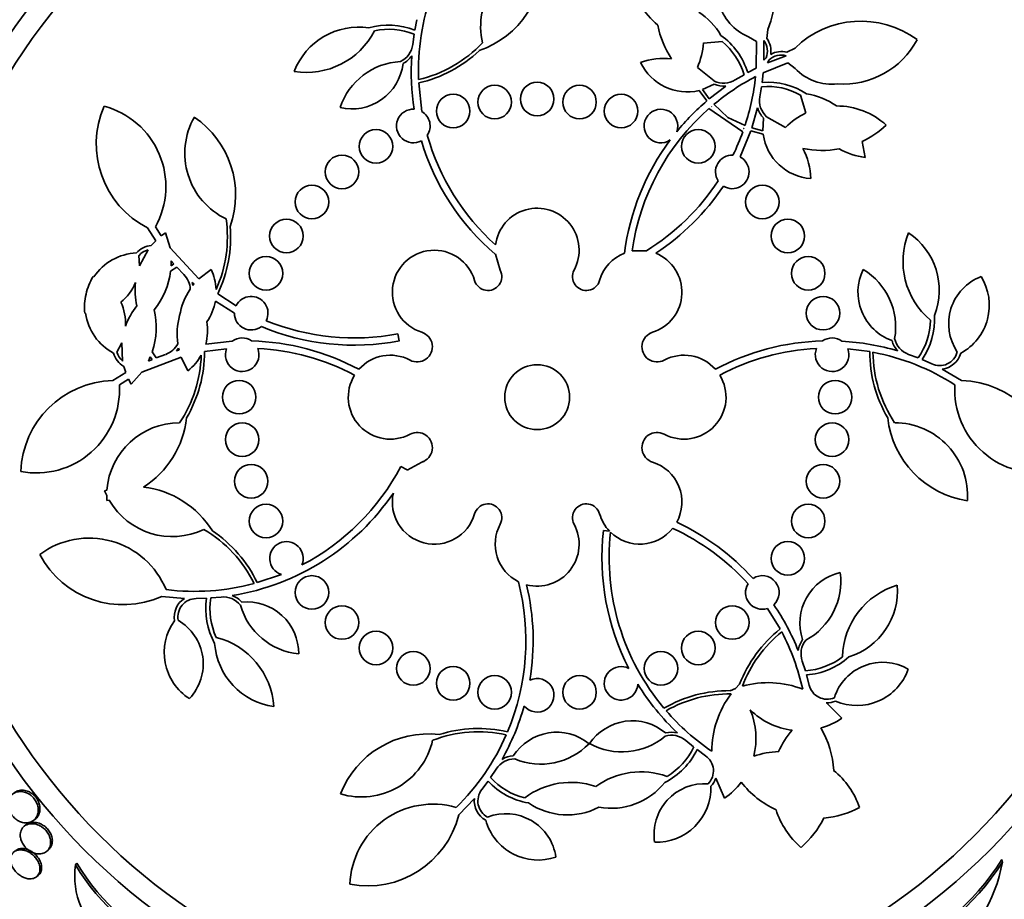
# Model space of a CAD drawing. Units: millimetres. Extents: x 0 to 763, y 0 to 1164.
# Drawn here: x 415 to 439, y 726 to 747 of the extents above; entities that cross this region are included whole.
import ezdxf
from ezdxf import colors
from ezdxf.entities.mleader import LeaderData, LeaderLine
from ezdxf.math import Vec2, Vec3

# ---------------------------------------------------------------- set-up
doc = ezdxf.new("R2010")
doc.units = ezdxf.units.MM
doc.layers.add('DV1_Défaut', color=7, linetype='Continuous')
doc.layers.add('Défaut', color=7, linetype='Continuous')

# ---------------------------------------------------------------- blocks, each defined once
blk = doc.blocks.new('_DOT')
at = {"color": 0}
blk.add_line((0, 0), (-1, 0), dxfattribs=at)
at = {"color": 0, "const_width": 0.333}
blk.add_lwpolyline([(-0.1665, 0, 1), (0.1665, 0, 1)], format="xyb", close=True, dxfattribs=at)
blk = doc.blocks.new('SE')
at = {"layer": 'DV1_Défaut', "color": 7, "linetype": 'Continuous', "lineweight": 35}
for p, q in [((424.695, 746.396), (424.743, 746.642)), ((424.646, 746.054), (424.678, 746.295)), ((432.84, 746.126), (432.648, 746.236)), ((433.104, 746.411), (433.083, 746.195)), ((432.016, 746.121), (431.571, 746.087)), ((432.832, 745.489), (432.84, 746.126)), ((433.011, 746.147), (433.014, 745.675)), ((433.102, 745.614), (433.544, 745.784)), ((433.562, 745.868), (433.756, 745.967)), ((431.429, 745.507), (431.828, 745.183)), ((433.586, 745.617), (432.996, 745.377)), ((433.014, 745.675), (433.066, 745.734)), ((433.139, 745.684), (433.102, 745.614)), ((433.759, 745.479), (433.586, 745.617)), ((432.33, 745.208), (432.539, 745.333)), ((432.628, 745.383), (432.832, 745.489)), ((432.996, 745.377), (432.972, 745.148)), ((424.788, 745.137), (424.864, 744.455)), ((431.828, 745.103), (431.548, 744.976)), ((431.71, 744.758), (432.105, 745.059)), ((432.958, 745.047), (432.918, 744.807)), ((431.651, 744.708), (431.47, 744.955)), ((431.548, 744.976), (431.71, 744.758)), ((434.014, 744.421), (433.883, 744.848)), ((431.763, 744.577), (431.762, 744.576)), ((431.762, 744.576), (431.77, 744.57)), ((431.77, 744.57), (431.763, 744.577)), ((431.822, 744.627), (432.152, 744.315)), ((432.108, 744.251), (431.702, 744.524)), ((432.862, 744.543), (432.726, 744.066)), ((432.511, 743.973), (432.108, 744.251)), ((432.152, 744.315), (432.563, 744.122)), ((432.988, 743.995), (433.004, 744.301)), ((433.078, 744.33), (433.526, 744.078)), ((432.701, 743.992), (432.445, 743.373)), ((432.538, 744.049), (432.529, 744.052)), ((432.529, 744.052), (432.538, 744.047)), ((432.538, 744.047), (432.538, 744.049)), ((432.997, 743.914), (432.701, 743.992)), ((432.726, 744.066), (432.988, 743.995)), ((435.354, 743.742), (435.426, 743.359)), ((418.524, 741.377), (418.328, 741.684)), ((418.515, 741.707), (418.655, 741.492)), ((418.655, 741.492), (418.759, 741.569)), ((418.759, 741.569), (418.864, 741.206)), ((418.418, 741.263), (418.524, 741.377)), ((418.135, 740.778), (418.34, 741.163)), ((418.864, 741.206), (419.553, 740.471)), ((426.614, 741.06), (426.61, 741.055)), ((426.614, 741.06), (426.729, 740.679)), ((430.212, 741.141), (429.871, 741.135)), ((418.124, 741.027), (418.135, 740.778)), ((418.892, 740.899), (418.889, 740.784)), ((418.889, 740.784), (418.957, 740.825)), ((418.957, 740.825), (418.892, 740.899)), ((419.025, 740.749), (418.878, 740.656)), ((419.193, 740.574), (419.025, 740.749)), ((419.553, 740.471), (419.84, 740.694)), ((417.033, 740.525), (417.048, 740.519)), ((419.389, 740.387), (419.408, 740.309)), ((419.436, 740.344), (419.389, 740.387)), ((419.408, 740.309), (419.436, 740.344)), ((419.999, 740.113), (420.438, 739.828)), ((420.397, 739.652), (419.946, 739.94)), ((416.85, 739.652), (416.834, 739.653)), ((417.717, 738.948), (417.6, 738.728)), ((417.735, 738.512), (417.717, 738.948)), ((419.713, 738.917), (420.347, 738.987)), ((424.294, 739.161), (424.326, 738.992)), ((418.439, 738.735), (418.532, 738.587)), ((419.067, 738.818), (419.016, 738.756)), ((419.016, 738.756), (419.078, 738.774)), ((419.078, 738.774), (419.067, 738.818)), ((420.208, 738.805), (419.685, 738.738)), ((435.534, 738.738), (435.011, 738.805)), ((419.128, 738.609), (418.188, 738.246)), ((418.394, 738.614), (418.347, 738.51)), ((418.347, 738.51), (418.437, 738.548)), ((418.437, 738.548), (418.394, 738.614)), ((418.532, 738.587), (418.759, 738.672)), ((419.29, 738.283), (419.128, 738.609)), ((436.46, 738.672), (436.688, 738.587)), ((436.782, 738.548), (437.011, 738.446)), ((417.498, 738.048), (417.808, 738.238)), ((417.808, 738.238), (417.762, 738.387)), ((418.188, 738.246), (417.937, 737.964)), ((437.259, 738.322), (437.722, 738.048)), ((417.875, 738.079), (417.657, 737.946)), ((417.937, 737.964), (417.875, 738.079)), ((424.363, 736.001), (424.515, 735.921)), ((424.86, 736.106), (424.511, 735.913)), ((424.515, 735.921), (424.511, 735.913)), ((417.304, 735.424), (417.359, 735.441)), ((417.354, 735.312), (417.304, 735.424)), ((417.358, 735.189), (417.354, 735.312)), ((417.415, 735.198), (417.358, 735.189)), ((429.191, 734.478), (429.336, 734.462)), ((420.941, 733.237), (421.516, 733.433)), ((419.206, 732.862), (418.67, 732.909)), ((419.734, 732.865), (419.483, 732.858)), ((420.078, 732.894), (419.836, 732.872)), ((433.399, 732.134), (433.099, 732.623)), ((433.925, 731.369), (434, 731.138)), ((434.029, 731.04), (434.092, 730.797)), ((432.339, 730.716), (432.434, 730.816)), ((432.211, 730.664), (432.339, 730.716)), ((434.5, 730.375), (434.869, 730.006)), ((431.339, 729.323), (431.151, 729.478)), ((431.623, 729.113), (431.42, 729.261)), ((426.635, 728.797), (426.501, 728.594)), ((426.442, 728.51), (426.292, 728.31)), ((432.075, 728.102), (431.867, 728.58)), ((426.115, 728.096), (425.745, 727.706)), ((415.431, 727.469), (415.391, 727.437)), ((415.613, 727.574), (415.653, 727.606)), ((415.92, 726.836), (415.96, 726.867)), ((416.61, 726.515), (416.643, 726.556)), ((438.694, 726.583), (438.68, 726.642)), ((415.683, 726.231), (415.721, 726.262))]:
    blk.add_line(p, q, dxfattribs=at)
for centre, radius in [((427.61, 737.653), 30), ((427.61, 737.653), 26.834), ((427.61, 737.653), 26.588), ((427.61, 737.653), 26.535), ((427.61, 737.653), 26.346), ((427.61, 737.653), 25.906), ((427.61, 737.653), 23.976), ((427.61, 737.653), 23.645), ((427.61, 737.653), 23.585), ((427.61, 737.653), 22.655), ((427.61, 737.653), 22), ((427.61, 737.653), 20.5), ((427.61, 737.653), 18.906), ((427.61, 737.653), 18.9), ((427.61, 737.653), 18.5), ((427.61, 737.653), 18), ((427.61, 737.653), 17.5), ((427.61, 737.653), 15.25), ((427.61, 737.653), 14.75), ((426.599, 744.68), 0.4), ((427.61, 744.753), 0.4), ((428.62, 744.68), 0.4), ((425.609, 744.465), 0.4), ((429.61, 744.465), 0.4), ((423.771, 743.625), 0.4), ((431.448, 743.625), 0.4), ((422.96, 743.018), 0.4), ((422.244, 742.302), 0.4), ((432.975, 742.302), 0.4), ((421.637, 741.491), 0.4), ((433.582, 741.491), 0.4), ((421.151, 740.602), 0.4), ((434.068, 740.602), 0.4), ((434.422, 739.653), 0.4), ((427.61, 737.653), 0.773), ((420.51, 737.653), 0.4), ((434.71, 737.653), 0.4), ((420.582, 736.642), 0.4), ((434.637, 736.642), 0.4), ((420.797, 735.652), 0.4), ((434.422, 735.652), 0.4), ((421.151, 734.703), 0.4), ((434.068, 734.703), 0.4), ((433.582, 733.814), 0.4), ((422.244, 733.003), 0.4), ((422.96, 732.287), 0.4), ((432.259, 732.287), 0.4), ((423.771, 731.68), 0.4), ((431.448, 731.68), 0.4), ((424.66, 731.194), 0.4), ((430.559, 731.194), 0.4), ((425.609, 730.84), 0.4), ((426.599, 730.625), 0.4), ((428.62, 730.625), 0.4)]:
    blk.add_circle(centre, radius, dxfattribs=at)
for centre, radius, start, end in [((431.034, 747.286), 2.247, 337.0937, 57.8994), ((425.5, 748.02), 2.237, 289.0205, 4.4937), ((428.001, 746.479), 1.737, 98.9669, 192.8571), ((430.309, 745.416), 5.528, 160.1767, 182.0809), ((431.645, 747.901), 1.811, 209.3443, 230.2058), ((433.106, 747.349), 1.204, 194.8975, 247.6523), ((430.562, 745.443), 1.647, 30.0723, 57.0169), ((423.36, 744.819), 1.647, 81.5009, 158.9769), ((424.072, 744.801), 1.712, 68.6686, 105.9131), ((432.663, 746.93), 2.218, 190.9332, 213.3526), ((435.326, 744.36), 2.247, 53.5291, 134.3349), ((422.112, 747.211), 1.825, 260.8511, 332.8305), ((424.072, 744.801), 1.612, 67.9162, 102.059), ((430.993, 744.875), 1.712, 17.2401, 54.4845), ((424.135, 746.112), 0.515, 295.0201, 353.559), ((424.087, 748.187), 3.053, 283.2269, 316.6707), ((429.848, 746.2), 1.726, 336.3445, 356.2643), ((430.993, 744.875), 1.612, 16.4876, 50.6305), ((432.658, 745.89), 0.437, 339.0173, 36.0506), ((432.658, 745.89), 0.523, 351.9554, 35.6899), ((434.909, 747.091), 1.981, 265.8167, 332.1801), ((424.134, 746.112), 0.587, 298.486, 326.1441), ((430.336, 745.409), 5.726, 176.2389, 189.0298), ((424.087, 748.187), 3.131, 282.9556, 313.1925), ((433.433, 745.362), 0.437, 75.378, 132.4112), ((433.433, 745.362), 0.522, 75.7008, 119.511), ((424.438, 744.043), 1.605, 93.0571, 161.5752), ((423.196, 745.745), 1.228, 256.7899, 353.0116), ((430.628, 744.117), 1.605, 83.4797, 110.1467), ((431.185, 746.149), 1.228, 205.3613, 283.4184), ((435.376, 740.357), 5.555, 117.4539, 129.7685), ((427.29, 745.87), 5.555, 341.6601, 353.9747), ((434.628, 746.311), 1.204, 223.7763, 276.5311), ((432.056, 745.643), 0.515, 243.5916, 302.1305), ((432.057, 745.644), 0.587, 247.0574, 274.7156), ((433.097, 743.441), 1.612, 60.7981, 94.941), ((433.097, 743.441), 1.712, 56.944, 94.1885), ((433.423, 744.711), 0.515, 169.2981, 227.837), ((433.783, 743.248), 1.647, 54.4117, 81.3563), ((419.353, 743.683), 2.247, 156.3863, 242.8344), ((416.783, 742.669), 1.981, 330.9462, 75.0372), ((435.391, 740.339), 5.751, 130.5644, 140.7772), ((434.755, 742.85), 1.737, 47.5383, 90.4339), ((424.66, 744.111), 0.4, 87.0721, 298.6442), ((424.66, 744.111), 0.4, 326.3999, 59.3163), ((435.383, 740.346), 5.569, 131.3831, 171.8606), ((430.559, 744.111), 0.4, 340.2297, 303.8364), ((433.424, 744.712), 0.587, 196.7075, 224.3767), ((434.748, 742.859), 1.726, 115.1642, 135.0841), ((420.953, 743.462), 1.737, 150.3954, 244.2857), ((418.189, 742.467), 2.237, 340.4491, 55.9223), ((434.406, 745.756), 2.225, 295.196, 313.1113), ((430.35, 745.41), 5.569, 195.8428, 227.9053), ((427.273, 745.875), 5.573, 333.8436, 340.0429), ((434.212, 744.085), 1.228, 188.0102, 266.0673), ((430.35, 745.41), 5.741, 196.7027, 229.34), ((435.383, 740.346), 5.741, 143.2798, 172.6373), ((432.259, 743.018), 0.4, 87.6812, 212.6943), ((434.4, 745.746), 2.218, 258.0759, 280.4953), ((432.524, 742.824), 1.605, 1.2819, 27.9488), ((435.676, 745.153), 1.811, 241.2228, 262.0842), ((432.259, 743.018), 0.4, 238.0136, 62.362), ((427.277, 745.873), 5.569, 301.809, 326.5345), ((427.277, 745.873), 5.741, 303.3766, 326.1952), ((427.61, 741.153), 1, 331.7413, 172.8128), ((417.177, 741.467), 3.053, 335.9089, 8.0993), ((417.177, 741.467), 3.131, 334.3842, 4.6211), ((438.152, 740.885), 1.825, 157.994, 229.9734), ((435.542, 740.201), 1.647, 338.6437, 56.1198), ((418.119, 739.795), 1.293, 92.4912, 145.9559), ((418.455, 740.741), 0.523, 94.0569, 138.5421), ((418.455, 740.742), 0.436, 105.2456, 139.251), ((425.16, 740.153), 1, 16.1566, 252.5405), ((430.059, 740.153), 1, 111.663, 163.8434), ((430.059, 740.153), 1, 287.4595, 67.9051), ((417.068, 740.885), 1.825, 320.9407, 352.7801), ((418.741, 740.156), 1.224, 3.0378, 26.0976), ((426.438, 740.523), 0.33, 196.1566, 28.2587), ((428.781, 740.523), 0.33, 151.7413, 343.8434), ((436.481, 740.155), 1.228, 153.9327, 250.1545), ((434.546, 739.323), 1.605, 350.2, 58.7181), ((418.127, 739.841), 1.291, 147.9627, 168.1695), ((416.932, 740.854), 1.206, 308.9518, 336.8576), ((419.667, 740.201), 1.637, 173.6961, 193.1181), ((418.828, 740.209), 0.516, 1.3125, 44.9135), ((438.618, 739.401), 1.204, 110.9877, 213.9936), ((437.09, 739.84), 1.293, 298.2055, 32.0152), ((420.674, 739.323), 1.605, 145.964, 170.1785), ((418.117, 739.796), 1.291, 166.1178, 186.3214), ((416.602, 739.401), 1.204, 357.4083, 25.3537), ((418.737, 740.155), 1.228, 324.8713, 349.9052), ((420.797, 739.653), 0.4, 333.4322, 154.0498), ((418.129, 739.84), 1.293, 188.3299, 241.7945), ((419.348, 738.803), 1.637, 141.1676, 160.5897), ((416.709, 739.314), 1.825, 341.5056, 13.345), ((420.797, 739.653), 0.4, 180.0742, 307.4078), ((420.636, 739.157), 1.605, 164.1072, 188.3217), ((418.53, 739.248), 1.228, 344.3823, 9.4126), ((423.254, 744.632), 5.569, 247.8601, 280.7685), ((435.366, 739.51), 1.612, 325.059, 359.2019), ((435.366, 739.51), 1.712, 325.8115, 3.056), ((423.254, 744.632), 5.741, 247.3213, 280.7685), ((424.752, 738.854), 0.362, 241.8748, 72.5405), ((430.468, 738.854), 0.362, 107.4595, 298.1252), ((430.468, 738.854), 0.362, 107.4595, 117.6972), ((420.582, 738.66), 0.403, 55.8779, 125.7079), ((420.657, 733.254), 5.741, 61.8787, 88.4915), ((434.562, 733.254), 5.741, 91.5085, 118.1213), ((434.637, 738.66), 0.403, 54.2805, 124.1336), ((434.565, 733.27), 5.724, 73.3787, 86.925), ((436.63, 739.158), 0.587, 195.6289, 223.2869), ((436.63, 739.158), 0.515, 192.163, 250.7019), ((418.021, 738.841), 0.436, 195.0294, 229.0454), ((418.589, 739.159), 0.516, 289.3462, 332.9992), ((416.555, 738.743), 3.131, 329.6646, 359.9015), ((420.582, 738.663), 0.4, 159.2348, 22.351), ((420.657, 733.254), 5.569, 62.145, 86.9624), ((434.562, 733.254), 5.569, 93.0376, 117.855), ((434.637, 738.663), 0.4, 157.649, 20.7652), ((438.664, 738.743), 3.131, 180.0985, 210.3354), ((434.578, 733.293), 5.528, 57.3196, 79.2238), ((438.664, 738.743), 3.053, 180.3698, 213.8136), ((437.198, 738.841), 0.437, 244.7491, 344.9495), ((418.021, 738.841), 0.523, 195.706, 240.2664), ((416.555, 738.743), 3.053, 326.1864, 358.3768), ((418.534, 739.245), 1.224, 308.1832, 331.2528), ((424.11, 737.653), 1, 61.8748, 138.334), ((431.11, 737.653), 1, 41.666, 118.1252), ((437.198, 738.841), 0.523, 276.7564, 344.2773), ((417.555, 735.801), 2.247, 91.4513, 177.8994), ((424.11, 737.653), 1, 148.3216, 298.1252), ((431.11, 737.653), 1, 241.8748, 31.6784), ((437.665, 735.801), 2.247, 2.1006, 88.5487), ((415.679, 737.83), 1.981, 259.2485, 3.3396), ((439.54, 737.83), 1.981, 176.6604, 280.7515), ((417.033, 737.402), 2.237, 302.3043, 353.8367), ((438.186, 737.402), 2.237, 186.1633, 261.6366), ((419.091, 735.307), 1.737, 90, 175.5779), ((436.128, 735.307), 1.737, 356.1097, 90), ((424.752, 736.452), 0.362, 287.4595, 118.1252), ((430.468, 736.452), 0.362, 61.8748, 252.5405), ((424.752, 736.452), 0.362, 287.4595, 297.6972), ((419.437, 738.599), 5.569, 297.4588, 332.1971), ((430.059, 735.153), 1, 331.4514, 72.5405), ((417.972, 733.289), 2.237, 31.8776, 83.41), ((418.917, 736.07), 1.737, 210.1364, 295.7143), ((419.437, 738.599), 5.741, 279.1123, 325.785), ((425.16, 735.153), 1, 167.4116, 343.8434), ((426.438, 734.782), 0.33, 331.7413, 163.8434), ((428.781, 734.782), 0.33, 16.1566, 208.2587), ((430.057, 735.151), 0.998, 196.123, 223.7045), ((418.123, 731.874), 3.053, 26.084, 59.5279), ((427.61, 734.153), 1, 151.7413, 243.4667), ((427.61, 734.153), 1, 255.4603, 28.2587), ((430.059, 735.153), 1, 225.6179, 321.4657), ((428.506, 729.474), 5.569, 42.1554, 65.2044), ((428.506, 729.474), 5.741, 42.2742, 64.9403), ((416.937, 732.316), 1.981, 22.3747, 126.4658), ((418.123, 731.874), 3.131, 25.8127, 56.0496), ((434.895, 733.83), 5.741, 173.5172, 207.3295), ((434.895, 733.83), 5.569, 173.7366, 220.0455), ((421.637, 733.814), 0.4, 336.924, 252.4588), ((417.747, 734.958), 2.247, 207.8149, 294.2629), ((432.975, 733.003), 0.4, 312.923, 123.6605), ((435.097, 732.276), 1.228, 102.5042, 198.7259), ((433.24, 733.271), 1.605, 298.7714, 7.2895), ((419.44, 738.557), 5.528, 263.0339, 284.9381), ((421.774, 731.853), 5.569, 337.0974, 14.6158), ((421.774, 731.853), 5.741, 350.5871, 13.415), ((432.975, 733.003), 0.4, 148.5648, 288.0187), ((436.71, 731.426), 1.825, 106.5654, 178.5448), ((434.548, 733.04), 1.647, 287.2151, 4.6912), ((419.487, 732.421), 0.523, 122.4706, 189.9916), ((419.487, 732.421), 0.437, 90.4634, 190.6638), ((421.427, 732.613), 1.712, 171.5258, 208.7702), ((421.427, 732.613), 1.612, 170.7733, 204.9162), ((420.136, 732.382), 0.515, 37.8773, 96.4162), ((420.136, 732.382), 0.587, 41.3431, 69.0013), ((422.085, 733.138), 1.605, 195.9143, 264.4324), ((420.702, 731.549), 1.228, 359.647, 95.8688), ((428.518, 729.481), 5.727, 21.9548, 34.3241), ((420.017, 731.569), 1.293, 143.9198, 237.7295), ((418.45, 731.301), 1.204, 316.702, 59.7079), ((419.514, 730.166), 1.825, 3.7083, 75.6877), ((435.355, 729.689), 3.131, 128.6699, 158.9068), ((435.355, 729.689), 3.053, 128.9412, 159.3045), ((428.525, 729.481), 5.549, 12.6659, 27.7404), ((421.569, 731.915), 1.647, 184.358, 261.834), ((434.411, 731.539), 0.587, 144.2003, 171.8584), ((434.411, 731.539), 0.515, 140.7344, 199.2733), ((433.898, 732.746), 1.612, 273.6304, 307.7733), ((433.898, 732.746), 1.712, 274.3829, 311.6274), ((429.61, 730.84), 0.4, 62.4215, 356.5781), ((435.84, 730.136), 1.204, 59.5591, 162.5651), ((435.23, 731.604), 1.293, 246.7769, 340.5866), ((427.61, 730.553), 0.4, 219.456, 115.4218), ((434.88, 733.818), 5.721, 211.6441, 226.6278), ((433.115, 728.618), 2.237, 68.3985, 105.9929), ((434.517, 730.898), 0.437, 193.3205, 293.5209), ((432.193, 727.534), 3.131, 89.6646, 119.9015), ((432.193, 727.534), 3.053, 89.2669, 119.6302), ((434.008, 729.227), 2.237, 142.5785, 180.1729), ((421.79, 731.846), 5.724, 330.5205, 344.3111), ((434.517, 730.896), 0.521, 268.0258, 292.8874), ((434.882, 733.815), 5.549, 220.831, 235.9055), ((433.9, 731.448), 1.737, 225.7366, 262.8206), ((431.087, 729.53), 1.737, 345.7509, 22.8348), ((429.879, 728.718), 1.228, 49.8455, 146.0673), ((433.904, 731.44), 1.728, 285.5928, 303.941), ((425.012, 727.397), 2.237, 83.3062, 158.7794), ((426.213, 726.632), 3.053, 77.5126, 110.9564), ((426.213, 726.632), 3.131, 77.2413, 107.4782), ((421.809, 731.829), 5.528, 314.4624, 336.3666), ((428.075, 728.446), 1.228, 51.0756, 147.2973), ((429.631, 730.811), 1.605, 241.2819, 309.8), ((430.816, 729.088), 0.515, 49.2981, 107.837), ((430.816, 729.088), 0.587, 76.7073, 104.3768), ((435.178, 728.441), 1.971, 139.3492, 156.9793), ((432.432, 728.637), 2.247, 3.2749, 30.4448), ((423.427, 729.87), 1.737, 253.2526, 347.1429), ((427.695, 730.519), 1.605, 247.3428, 315.8609), ((429.879, 730.006), 1.612, 300.7981, 334.941), ((427.07, 728.523), 0.587, 92.7717, 120.4299), ((429.879, 730.006), 1.712, 296.944, 334.1885), ((431.374, 728.755), 0.437, 315.0505, 55.2509), ((433.419, 727.242), 1.971, 91.5922, 109.2222), ((427.07, 728.524), 0.515, 89.3059, 147.8447), ((430.081, 726.907), 1.825, 70.0266, 126.0671), ((433.421, 727.231), 1.981, 19.2485, 50.7448), ((427.695, 729.677), 1.712, 222.9544, 260.1988), ((427.695, 729.677), 1.612, 222.2019, 256.3447), ((428.415, 726.656), 1.825, 71.0758, 127.1162), ((429.368, 729.509), 1.647, 259.9715, 321.3563), ((431.599, 727.245), 1.204, 86.0064, 189.0123), ((430.456, 728.349), 1.293, 267.9848, 1.7945), ((431.375, 728.754), 0.522, 315.6922, 340.5375), ((431.093, 729.523), 1.728, 304.6304, 322.9786), ((434.24, 729.87), 2.247, 218.1266, 245.2966), ((426.635, 728.04), 0.437, 141.8919, 242.0923), ((425.128, 725.981), 1.981, 73.8033, 177.8944), ((426.635, 728.04), 0.523, 173.8992, 241.4201), ((428.329, 729.352), 1.647, 235.7866, 297.1714), ((423.567, 728.262), 2.247, 259.2434, 345.6915), ((426.865, 726.531), 1.204, 8.1306, 111.1365), ((435.187, 728.435), 1.981, 197.8266, 229.3229), ((434.24, 729.87), 2.247, 275.1343, 297.8994), ((427.632, 727.923), 1.293, 195.3483, 289.1581), ((432.432, 728.637), 2.247, 310.672, 333.4372), ((418.52, 726.251), 1.927, 172.1076, 233.3488), ((421.003, 729.124), 5.109, 210.6984, 247.9645), ((421.025, 729.151), 5.093, 210.6323, 248.0166), ((433.589, 729.865), 6.026, 292.4909, 327.6663), ((433.601, 729.825), 6.038, 292.4469, 327.5208), ((435.046, 727.228), 3.705, 307.0887, 349.9702)]:
    blk.add_arc(centre, radius, start, end, dxfattribs=at)
for points, knots in [([(415.015, 728.038), (415.007, 728.001), (415.004, 727.96), (415.009, 727.916), (415.013, 727.881), (415.023, 727.844), (415.037, 727.807), (415.052, 727.77), (415.073, 727.732), (415.098, 727.698), (415.119, 727.669), (415.145, 727.642), (415.172, 727.618), (415.198, 727.596), (415.226, 727.577), (415.254, 727.562), (415.284, 727.545), (415.316, 727.533), (415.346, 727.525), (415.391, 727.513), (415.434, 727.511), (415.474, 727.516), (415.513, 727.521), (415.55, 727.534), (415.582, 727.553), (415.621, 727.576), (415.654, 727.608), (415.678, 727.648), (415.704, 727.691), (415.72, 727.743), (415.724, 727.801), (415.726, 727.837), (415.722, 727.877), (415.712, 727.917), (415.704, 727.951), (415.691, 727.985), (415.674, 728.019), (415.657, 728.052), (415.634, 728.085), (415.608, 728.114), (415.585, 728.14), (415.559, 728.163), (415.532, 728.183), (415.505, 728.203), (415.476, 728.219), (415.447, 728.231), (415.407, 728.248), (415.366, 728.258), (415.328, 728.261), (415.279, 728.265), (415.233, 728.258), (415.193, 728.244), (415.152, 728.229), (415.116, 728.205), (415.087, 728.174), (415.053, 728.139), (415.028, 728.092), (415.015, 728.038)], [0, 0, 0, 0, 0.054558, 0.054558, 0.054558, 0.098328, 0.098328, 0.098328, 0.142544, 0.142544, 0.142544, 0.180509, 0.180509, 0.180509, 0.217012, 0.217012, 0.217012, 0.257332, 0.257332, 0.257332, 0.317102, 0.317102, 0.317102, 0.377699, 0.377699, 0.377699, 0.451219, 0.451219, 0.451219, 0.529362, 0.529362, 0.529362, 0.577492, 0.577492, 0.577492, 0.617436, 0.617436, 0.617436, 0.657676, 0.657676, 0.657676, 0.693644, 0.693644, 0.693644, 0.730477, 0.730477, 0.730477, 0.783215, 0.783215, 0.783215, 0.850866, 0.850866, 0.850866, 0.919428, 0.919428, 0.919428, 1, 1, 1, 1]), ([(415.653, 727.606), (415.678, 727.626), (415.699, 727.649), (415.716, 727.677), (415.743, 727.719), (415.76, 727.771), (415.764, 727.829), (415.767, 727.865), (415.764, 727.905), (415.754, 727.946), (415.747, 727.979), (415.734, 728.014), (415.717, 728.048), (415.7, 728.081), (415.677, 728.115), (415.652, 728.144), (415.629, 728.17), (415.603, 728.194), (415.576, 728.213), (415.549, 728.233), (415.52, 728.25), (415.492, 728.262), (415.451, 728.28), (415.41, 728.289), (415.372, 728.293), (415.324, 728.297), (415.278, 728.291), (415.237, 728.277), (415.207, 728.266), (415.179, 728.251), (415.154, 728.232)], [0, 0, 0, 0, 0.101492, 0.101492, 0.101492, 0.257774, 0.257774, 0.257774, 0.354662, 0.354662, 0.354662, 0.434734, 0.434734, 0.434734, 0.515428, 0.515428, 0.515428, 0.587186, 0.587186, 0.587186, 0.660285, 0.660285, 0.660285, 0.764675, 0.764675, 0.764675, 0.898902, 0.898902, 0.898902, 1, 1, 1, 1]), ([(415.299, 727.276), (415.294, 727.242), (415.293, 727.204), (415.3, 727.164), (415.306, 727.131), (415.317, 727.095), (415.333, 727.061), (415.349, 727.026), (415.371, 726.99), (415.397, 726.958), (415.419, 726.93), (415.446, 726.904), (415.473, 726.881), (415.5, 726.859), (415.53, 726.84), (415.559, 726.825), (415.591, 726.808), (415.624, 726.796), (415.655, 726.788), (415.702, 726.777), (415.746, 726.775), (415.786, 726.78), (415.827, 726.786), (415.864, 726.799), (415.895, 726.818), (415.933, 726.841), (415.964, 726.874), (415.986, 726.914), (416.004, 726.948), (416.016, 726.988), (416.019, 727.033), (416.021, 727.068), (416.018, 727.106), (416.008, 727.145), (416, 727.178), (415.987, 727.212), (415.97, 727.245), (415.952, 727.278), (415.929, 727.31), (415.903, 727.339), (415.88, 727.365), (415.853, 727.389), (415.826, 727.409), (415.798, 727.43), (415.768, 727.447), (415.738, 727.46), (415.697, 727.479), (415.655, 727.49), (415.616, 727.494), (415.568, 727.5), (415.521, 727.496), (415.481, 727.484), (415.44, 727.471), (415.404, 727.451), (415.375, 727.423), (415.342, 727.392), (415.318, 727.351), (415.305, 727.303), (415.303, 727.294), (415.301, 727.286), (415.299, 727.276)], [0, 0, 0, 0, 0.051256, 0.051256, 0.051256, 0.094066, 0.094066, 0.094066, 0.137226, 0.137226, 0.137226, 0.175261, 0.175261, 0.175261, 0.212952, 0.212952, 0.212952, 0.255109, 0.255109, 0.255109, 0.316958, 0.316958, 0.316958, 0.379525, 0.379525, 0.379525, 0.453443, 0.453443, 0.453443, 0.516138, 0.516138, 0.516138, 0.565071, 0.565071, 0.565071, 0.605586, 0.605586, 0.605586, 0.646373, 0.646373, 0.646373, 0.683212, 0.683212, 0.683212, 0.721054, 0.721054, 0.721054, 0.774517, 0.774517, 0.774517, 0.841973, 0.841973, 0.841973, 0.910189, 0.910189, 0.910189, 0.986597, 0.986597, 0.986597, 1, 1, 1, 1]), ([(415.96, 726.867), (415.981, 726.884), (415.999, 726.904), (416.014, 726.927), (416.04, 726.966), (416.056, 727.014), (416.059, 727.069), (416.061, 727.103), (416.058, 727.141), (416.048, 727.18), (416.04, 727.212), (416.027, 727.246), (416.009, 727.279), (415.991, 727.312), (415.968, 727.344), (415.942, 727.373), (415.919, 727.399), (415.892, 727.423), (415.865, 727.443), (415.836, 727.463), (415.806, 727.48), (415.777, 727.493), (415.735, 727.511), (415.694, 727.522), (415.655, 727.526), (415.605, 727.532), (415.559, 727.527), (415.519, 727.515), (415.486, 727.505), (415.456, 727.489), (415.431, 727.469)], [0, 0, 0, 0, 0.090166, 0.090166, 0.090166, 0.242859, 0.242859, 0.242859, 0.338832, 0.338832, 0.338832, 0.419282, 0.419282, 0.419282, 0.500261, 0.500261, 0.500261, 0.573479, 0.573479, 0.573479, 0.648916, 0.648916, 0.648916, 0.755879, 0.755879, 0.755879, 0.89091, 0.89091, 0.89091, 1, 1, 1, 1]), ([(415.067, 726.689), (415.062, 726.657), (415.062, 726.621), (415.069, 726.583), (415.076, 726.545), (415.091, 726.503), (415.112, 726.462), (415.131, 726.427), (415.155, 726.392), (415.182, 726.361), (415.206, 726.333), (415.234, 726.307), (415.262, 726.285), (415.291, 726.262), (415.321, 726.243), (415.351, 726.228), (415.385, 726.211), (415.419, 726.199), (415.451, 726.192), (415.488, 726.183), (415.525, 726.181), (415.557, 726.184), (415.596, 726.187), (415.632, 726.198), (415.661, 726.216), (415.695, 726.236), (415.722, 726.266), (415.74, 726.302), (415.758, 726.338), (415.768, 726.383), (415.765, 726.433), (415.763, 726.466), (415.756, 726.502), (415.743, 726.539), (415.73, 726.575), (415.711, 726.614), (415.686, 726.649), (415.665, 726.681), (415.639, 726.711), (415.611, 726.737), (415.585, 726.762), (415.557, 726.784), (415.528, 726.802), (415.497, 726.822), (415.465, 726.837), (415.434, 726.849), (415.398, 726.862), (415.362, 726.87), (415.329, 726.873), (415.29, 726.876), (415.253, 726.873), (415.22, 726.863), (415.182, 726.852), (415.149, 726.833), (415.124, 726.806), (415.095, 726.776), (415.075, 726.736), (415.067, 726.689)], [0, 0, 0, 0, 0.05193, 0.05193, 0.05193, 0.104431, 0.104431, 0.104431, 0.149297, 0.149297, 0.149297, 0.188916, 0.188916, 0.188916, 0.229116, 0.229116, 0.229116, 0.27414, 0.27414, 0.27414, 0.327201, 0.327201, 0.327201, 0.390128, 0.390128, 0.390128, 0.461293, 0.461293, 0.461293, 0.533182, 0.533182, 0.533182, 0.580138, 0.580138, 0.580138, 0.627551, 0.627551, 0.627551, 0.668583, 0.668583, 0.668583, 0.707296, 0.707296, 0.707296, 0.748965, 0.748965, 0.748965, 0.797437, 0.797437, 0.797437, 0.855453, 0.855453, 0.855453, 0.923261, 0.923261, 0.923261, 1, 1, 1, 1]), ([(415.721, 726.262), (415.75, 726.284), (415.772, 726.314), (415.786, 726.35), (415.799, 726.382), (415.805, 726.419), (415.804, 726.46), (415.803, 726.493), (415.796, 726.529), (415.783, 726.566), (415.77, 726.603), (415.751, 726.642), (415.726, 726.679), (415.705, 726.71), (415.679, 726.74), (415.652, 726.766), (415.626, 726.791), (415.597, 726.814), (415.568, 726.832), (415.537, 726.852), (415.505, 726.867), (415.474, 726.879), (415.438, 726.892), (415.403, 726.9), (415.37, 726.903), (415.33, 726.907), (415.293, 726.904), (415.261, 726.895), (415.231, 726.886), (415.204, 726.872), (415.181, 726.854)], [0, 0, 0, 0, 0.131825, 0.131825, 0.131825, 0.248632, 0.248632, 0.248632, 0.343634, 0.343634, 0.343634, 0.439599, 0.439599, 0.439599, 0.521776, 0.521776, 0.521776, 0.599002, 0.599002, 0.599002, 0.681998, 0.681998, 0.681998, 0.778512, 0.778512, 0.778512, 0.894108, 0.894108, 0.894108, 1, 1, 1, 1])]:
    blk.add_open_spline(points, degree=3, knots=knots, dxfattribs=at)

msp = doc.modelspace()

# ---------------------------------------------------------------- block references
at = {"layer": 'Défaut'}
msp.add_blockref('SE', (0, 0), dxfattribs=at)

# ---------------------------------------------------------------- leaders
at = {"layer": 'Défaut', "color": 7, "linetype": 'Continuous', "lineweight": 18}
ml = msp.add_multileader_mtext('Standard', dxfattribs=at)
ml.set_content('{\\pxsm0.9;\\fSolid Edge ISO|b1||i0||c0|p34;\\W1.;12/06/2017\\P}', color=256)
ml.set_leader_properties()
ml.set_arrow_properties(name='DOT')
ml.build(insert=Vec2(0, 0))
ml.multileader.update_dxf_attribs({"leader_type": 0, "dogleg_length": 0, "arrow_head_size": 12})
ctx = ml.context
ctx.base_point, ctx.char_height, ctx.arrow_head_size, ctx.landing_gap_size = Vec3(656.602, 1156.973), 12, 12, 4.2
notes = []
notes.append((ctx, [(0, (0, 0, 0), (0, 0), (1, 0), 1, [])]))
ctx.mtext.insert = Vec3(658.602, 1163.093)
for ctx, leaders in notes:
    for number, flags, end, landing, length, lines in leaders:
        leader = LeaderData()
        leader.index, (leader.has_last_leader_line, leader.has_dogleg_vector, leader.attachment_direction) = number, flags
        leader.last_leader_point, leader.dogleg_vector, leader.dogleg_length = Vec3(end), Vec3(landing), length
        for number, points, colour, breaks in lines:
            line = LeaderLine()
            line.index, line.vertices, line.color, line.breaks = number, Vec3.list(points), colors.encode_raw_color(colour), breaks
            leader.lines.append(line)
        ctx.leaders.append(leader)

doc.saveas('drawing.dxf')
